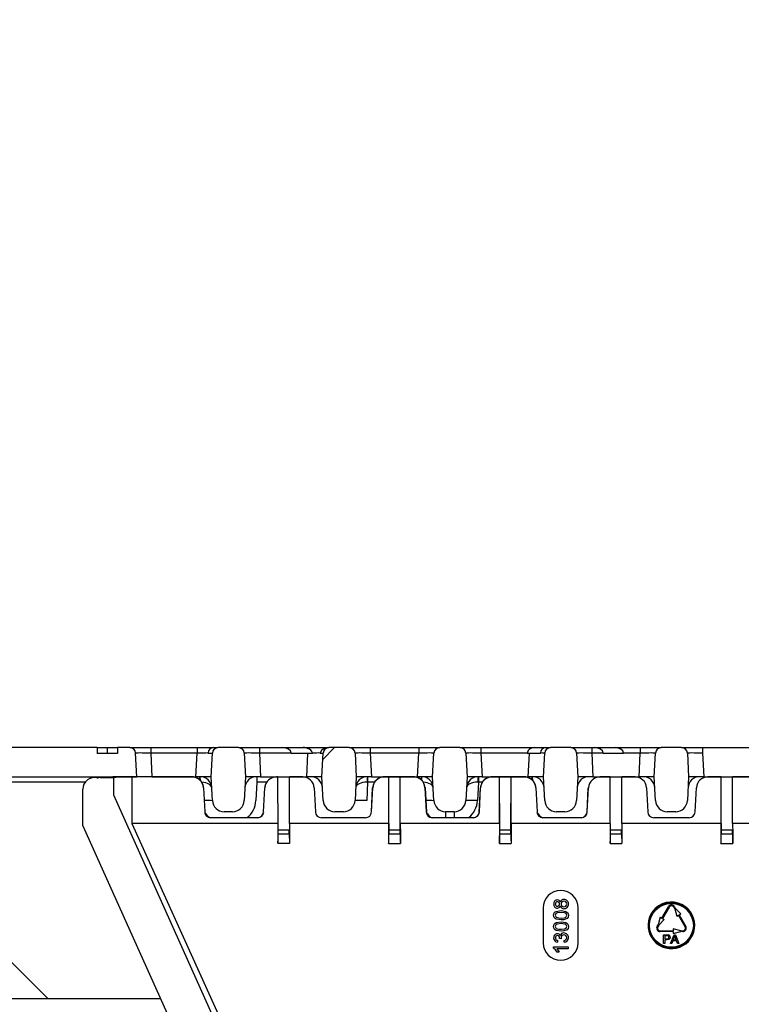
# Model space of a CAD drawing. Units: millimetres. Extents: x -2 to 10606, y 0 to 5940.
# Drawn here: x 4750 to 4874, y 4193 to 4362 of the extents above; entities that cross this region are included whole.
import ezdxf
from ezdxf import colors
from ezdxf.entities.mleader import LeaderData, LeaderLine
from ezdxf.math import Vec2, Vec3

# ---------------------------------------------------------------- set-up
doc = ezdxf.new("R2010")
doc.units = ezdxf.units.MM
doc.header["$LTSCALE"] = 0.5
doc.layers.add('HAURATON_ConstructionSite_Hatching', color=8, linetype='Continuous', lineweight=15)
doc.layers.add('HAURATON_Product_Contour', color=7, linetype='Continuous', lineweight=40)
doc.layers.add('HAURATON_Text_Macro', color=112, linetype='Continuous')
doc.styles.get("Standard").update_dxf_attribs({"font": 'arial.ttf'})
pattern_1 = [(45, (-336, 3048.18), (-44.9013, 44.9013), [])]

# ---------------------------------------------------------------- blocks, each defined once
blk = doc.blocks.new('10200_Schnitt_Seitenansicht')
at = {"layer": 'HAURATON_Product_Contour', "linetype": 'Continuous', "lineweight": 18}
h = blk.add_hatch(dxfattribs=at)
h.set_pattern_fill('ANSI31', scale=20, style=0)
h.set_pattern_definition(pattern_1)
edge = h.paths.add_edge_path(flags=0)
edge.add_line((4277.3, 7610.93), (4277.3, 7611.93))
edge.add_line((4277.3, 7611.93), (4260.49, 7611.93))
edge.add_line((4260.49, 7611.93), (4260.34, 7610.43))
edge.add_line((4260.34, 7610.43), (4244.25, 7610.43))
edge.add_line((4244.25, 7610.43), (4244.09, 7611.93))
edge.add_line((4244.09, 7611.93), (4227.28, 7611.93))
edge.add_line((4227.28, 7611.93), (4227.28, 7610.93))
edge.add_line((4227.28, 7610.93), (4223.79, 7610.93))
edge.add_line((4223.79, 7610.93), (4223.79, 7611.93))
edge.add_line((4223.79, 7611.93), (4221.69, 7611.93))
edge.add_arc((4221.69, 7610.93), 1, 90, 177)
edge.add_line((4220.7, 7610.99), (4220.48, 7606.93))
edge.add_line((4220.48, 7606.93), (4246.85, 7606.93))
edge.add_arc((4246.85, 7604.93), 2, 3, 90, ccw=False)
edge.add_line((4248.85, 7605.04), (4249.7, 7588.83))
edge.add_arc((4251.69, 7588.93), 2, 183, 270)
edge.add_line((4251.69, 7586.93), (4252.9, 7586.93))
edge.add_arc((4252.9, 7588.93), 2, 270, 357)
edge.add_line((4254.89, 7588.83), (4255.74, 7605.04))
edge.add_arc((4257.74, 7604.93), 2, 90, 177, ccw=False)
edge.add_line((4257.74, 7606.93), (4284.11, 7606.93))
edge.add_line((4284.11, 7606.93), (4283.89, 7610.99))
edge.add_arc((4282.9, 7610.93), 1, 3, 90)
edge.add_line((4282.9, 7611.93), (4280.79, 7611.93))
edge.add_line((4280.79, 7611.93), (4280.79, 7610.93))
edge.add_line((4280.79, 7610.93), (4277.3, 7610.93))
h = blk.add_hatch(dxfattribs=at)
h.set_pattern_fill('ANSI31', scale=20, style=0)
h.set_pattern_definition(pattern_1)
edge = h.paths.add_edge_path(flags=0)
edge.add_line((4316.06, 7610.99), (4315.84, 7606.93))
edge.add_line((4315.84, 7606.93), (4316.06, 7602.83))
edge.add_arc((4318.06, 7602.93), 2, 183, 270)
edge.add_line((4318.06, 7600.93), (4319.53, 7600.93))
edge.add_arc((4319.53, 7602.93), 2, 270, 357)
edge.add_line((4321.53, 7602.83), (4321.74, 7606.93))
edge.add_line((4321.74, 7606.93), (4321.53, 7610.99))
edge.add_arc((4320.53, 7610.93), 1, 3, 90)
edge.add_line((4320.53, 7611.93), (4317.06, 7611.93))
edge.add_arc((4317.06, 7610.93), 1, 90, 177)
at = {"layer": 'HAURATON_Product_Contour', "color": 7, "linetype": 'Continuous', "lineweight": 25}
for p, q in [((4277.3, 7611.93), (4260.49, 7611.93)), ((4277.3, 7611.93), (4277.3, 7610.93)), ((4277.3, 7611.93), (4279.04, 7611.93)), ((4280.79, 7610.93), (4277.3, 7610.93)), ((4279.04, 7611.93), (4279.04, 7610.93)), ((4279.04, 7611.93), (4280.79, 7611.93)), ((4280.79, 7611.93), (4280.79, 7610.93)), ((4282.9, 7611.93), (4280.79, 7611.93)), ((4282.9, 7611.93), (4286.49, 7611.93)), ((4284.11, 7606.93), (4283.89, 7610.99)), ((4286.49, 7611.93), (4286.49, 7610.99)), ((4286.49, 7611.93), (4294.46, 7611.93)), ((4286.49, 7610.99), (4286.7, 7606.93)), ((4294.46, 7610.99), (4286.49, 7610.99)), ((4294.25, 7606.93), (4294.46, 7610.99)), ((4294.46, 7611.93), (4294.46, 7610.99)), ((4294.46, 7611.93), (4297.18, 7611.93)), ((4297.05, 7610.93), (4296.36, 7610.93)), ((4296.84, 7606.93), (4297.06, 7610.99)), ((4297.18, 7611.93), (4298.02, 7611.93)), ((4301.53, 7611.93), (4298.06, 7611.93)), ((4301.53, 7611.93), (4305.13, 7611.93)), ((4302.53, 7610.99), (4302.74, 7606.93)), ((4305.13, 7611.93), (4305.13, 7610.99)), ((4305.13, 7611.93), (4309.14, 7611.93)), ((4305.13, 7610.99), (4305.34, 7606.93)), ((4310.57, 7610.99), (4305.13, 7610.99)), ((4309.14, 7611.93), (4312.63, 7611.93)), ((4310.57, 7610.99), (4310.57, 7610.93)), ((4313.46, 7610.93), (4310.57, 7610.93)), ((4312.63, 7611.93), (4313.46, 7611.93)), ((4313.25, 7606.93), (4313.46, 7610.93)), ((4313.46, 7611.93), (4313.46, 7611.75)), ((4313.46, 7611.93), (4317.02, 7611.93)), ((4314.23, 7610.93), (4313.46, 7610.93)), ((4316.05, 7610.93), (4315.52, 7610.93)), ((4315.84, 7606.93), (4316.06, 7610.99)), ((4320.53, 7611.93), (4317.06, 7611.93)), ((4320.53, 7611.93), (4324.13, 7611.93)), ((4321.53, 7610.99), (4321.74, 7606.93)), ((4324.13, 7611.93), (4324.13, 7610.99)), ((4324.13, 7611.93), (4332.46, 7611.93)), ((4324.13, 7610.99), (4324.34, 7606.93)), ((4332.46, 7610.99), (4324.13, 7610.99)), ((4332.25, 7606.93), (4332.46, 7610.99)), ((4332.46, 7611.93), (4332.46, 7610.99)), ((4332.46, 7611.93), (4336.06, 7611.93)), ((4334.84, 7606.93), (4335.06, 7610.99)), ((4339.53, 7611.93), (4336.06, 7611.93)), ((4339.53, 7611.93), (4343.13, 7611.93)), ((4340.53, 7610.99), (4340.74, 7606.93)), ((4343.13, 7611.93), (4343.13, 7610.99)), ((4343.13, 7611.93), (4351.46, 7611.93)), ((4343.13, 7610.99), (4343.34, 7606.93)), ((4351.05, 7610.99), (4343.13, 7610.99)), ((4351.05, 7610.93), (4351.05, 7610.99)), ((4351.46, 7610.93), (4351.05, 7610.93)), ((4351.25, 7606.93), (4351.46, 7610.93)), ((4351.46, 7611.93), (4351.46, 7611.64)), ((4351.46, 7611.93), (4352.33, 7611.93)), ((4353.36, 7610.93), (4351.46, 7610.93)), ((4352.33, 7611.93), (4354.19, 7611.93)), ((4353.84, 7606.93), (4354.06, 7610.99)), ((4354.19, 7611.93), (4355.06, 7611.93)), ((4358.53, 7611.93), (4355.06, 7611.93)), ((4358.53, 7611.93), (4362.13, 7611.93)), ((4359.53, 7610.99), (4359.74, 7606.93)), ((4362.13, 7611.93), (4362.13, 7610.99)), ((4362.13, 7611.93), (4362.65, 7611.93)), ((4362.13, 7610.99), (4362.34, 7606.93)), ((4364.08, 7610.99), (4362.13, 7610.99)), ((4362.65, 7611.93), (4366.14, 7611.93)), ((4364.08, 7610.99), (4364.08, 7610.93)), ((4367.57, 7610.93), (4364.08, 7610.93)), ((4366.14, 7611.93), (4370.46, 7611.93)), ((4367.57, 7610.99), (4367.57, 7610.93)), ((4370.46, 7610.99), (4367.57, 7610.99)), ((4370.25, 7606.93), (4370.46, 7610.99)), ((4370.46, 7611.93), (4370.46, 7610.99)), ((4370.46, 7611.93), (4374.06, 7611.93)), ((4372.84, 7606.93), (4373.06, 7610.99)), ((4377.53, 7611.93), (4374.06, 7611.93)), ((4377.53, 7611.93), (4381.13, 7611.93)), ((4378.53, 7610.99), (4378.74, 7606.93)), ((4381.13, 7611.93), (4381.13, 7610.99)), ((4381.13, 7611.93), (4389.46, 7611.93)), ((4381.13, 7610.99), (4381.34, 7606.93)), ((4257.74, 7606.93), (4284.11, 7606.93)), ((4275.94, 7606.57), (4275.92, 7606.57)), ((4277.39, 7606.69), (4277.41, 7606.7)), ((4277.79, 7606.78), (4280.08, 7606.78)), ((4280.08, 7606.78), (4280.08, 7603.81)), ((4293.55, 7606.93), (4281.7, 7606.93)), ((4283.24, 7606.91), (4283.24, 7598.93)), ((4293.55, 7606.91), (4283.24, 7606.91)), ((4286.7, 7606.93), (4284.11, 7606.93)), ((4286.7, 7606.93), (4294.25, 7606.93)), ((4293.55, 7606.93), (4293.55, 7606.91)), ((4294.95, 7606.93), (4294.25, 7606.93)), ((4296.84, 7606.93), (4294.95, 7606.93)), ((4297.06, 7602.83), (4296.84, 7606.93)), ((4302.74, 7606.93), (4302.53, 7602.83)), ((4304.64, 7606.93), (4302.74, 7606.93)), ((4304.69, 7605.99), (4304.53, 7602.83)), ((4305.34, 7606.93), (4304.64, 7606.93)), ((4304.69, 7606.93), (4304.69, 7605.99)), ((4305.34, 7606.93), (4313.25, 7606.93)), ((4308.29, 7606.91), (4308.04, 7606.91)), ((4308.31, 7606.9), (4308.29, 7606.91)), ((4308.34, 7597.79), (4308.31, 7606.9)), ((4308.31, 7606.9), (4310.28, 7606.9)), ((4310.28, 7606.9), (4310.29, 7606.91)), ((4310.29, 7598.93), (4310.29, 7606.91)), ((4312.55, 7606.91), (4310.29, 7606.91)), ((4313.95, 7606.93), (4313.25, 7606.93)), ((4315.84, 7606.93), (4313.95, 7606.93)), ((4316.06, 7602.83), (4315.84, 7606.93)), ((4321.74, 7606.93), (4321.53, 7602.83)), ((4323.64, 7606.93), (4321.74, 7606.93)), ((4323.69, 7605.99), (4323.53, 7602.83)), ((4324.34, 7606.93), (4323.64, 7606.93)), ((4323.69, 7606.93), (4323.69, 7605.99)), ((4324.34, 7606.93), (4332.25, 7606.93)), ((4326.54, 7606.93), (4326.54, 7606.91)), ((4331.55, 7606.93), (4326.54, 7606.93)), ((4327.3, 7606.91), (4326.54, 7606.91)), ((4327.31, 7606.9), (4327.3, 7606.91)), ((4327.3, 7598.93), (4327.3, 7606.91)), ((4327.34, 7597.79), (4327.31, 7606.9)), ((4327.31, 7606.9), (4329.28, 7606.9)), ((4329.25, 7597.79), (4329.28, 7606.9)), ((4329.28, 7606.9), (4329.29, 7606.91)), ((4329.29, 7598.93), (4329.29, 7606.91)), ((4331.55, 7606.91), (4329.29, 7606.91)), ((4331.55, 7606.93), (4331.55, 7606.91)), ((4332.95, 7606.93), (4332.25, 7606.93)), ((4334.84, 7606.93), (4332.95, 7606.93)), ((4335.06, 7602.83), (4334.84, 7606.93)), ((4340.74, 7606.93), (4340.53, 7602.83)), ((4342.64, 7606.93), (4340.74, 7606.93)), ((4342.69, 7605.99), (4342.53, 7602.83)), ((4343.34, 7606.93), (4342.64, 7606.93)), ((4342.69, 7606.93), (4342.69, 7605.99)), ((4343.34, 7606.93), (4351.25, 7606.93)), ((4345.04, 7606.93), (4345.04, 7606.91)), ((4350.55, 7606.93), (4345.04, 7606.93)), ((4346.3, 7606.91), (4345.04, 7606.91)), ((4346.31, 7606.9), (4346.3, 7606.91)), ((4346.3, 7598.93), (4346.3, 7606.91)), ((4346.34, 7597.79), (4346.31, 7606.9)), ((4346.31, 7606.9), (4348.28, 7606.9)), ((4348.25, 7597.79), (4348.28, 7606.9)), ((4348.28, 7606.9), (4348.29, 7606.91)), ((4348.29, 7598.93), (4348.29, 7606.91)), ((4350.55, 7606.91), (4348.29, 7606.91)), ((4350.55, 7606.93), (4350.55, 7606.91)), ((4351.95, 7606.93), (4351.25, 7606.93)), ((4353.84, 7606.93), (4351.95, 7606.93)), ((4354.06, 7602.83), (4353.84, 7606.93)), ((4359.74, 7606.93), (4359.53, 7602.83)), ((4361.64, 7606.93), (4359.74, 7606.93)), ((4362.34, 7606.93), (4361.64, 7606.93)), ((4362.34, 7606.93), (4370.25, 7606.93)), ((4365.3, 7606.91), (4363.54, 7606.91)), ((4365.31, 7606.9), (4365.3, 7606.91)), ((4365.3, 7598.93), (4365.3, 7606.91)), ((4365.31, 7606.9), (4367.28, 7606.9)), ((4367.28, 7606.9), (4367.29, 7606.91)), ((4367.29, 7598.93), (4367.29, 7606.91)), ((4369.55, 7606.91), (4367.29, 7606.91)), ((4370.95, 7606.93), (4370.25, 7606.93)), ((4372.84, 7606.93), (4370.95, 7606.93)), ((4373.06, 7602.83), (4372.84, 7606.93)), ((4378.74, 7606.93), (4378.53, 7602.83)), ((4380.64, 7606.93), (4378.74, 7606.93)), ((4381.34, 7606.93), (4380.64, 7606.93)), ((4381.34, 7606.93), (4389.25, 7606.93)), ((4382.04, 7606.93), (4382.04, 7606.91)), ((4384.3, 7606.91), (4382.04, 7606.91)), ((4384.31, 7606.9), (4384.3, 7606.91)), ((4384.3, 7598.93), (4384.3, 7606.91)), ((4384.34, 7597.79), (4384.31, 7606.9)), ((4384.31, 7606.9), (4386.28, 7606.9)), ((4386.28, 7606.9), (4386.29, 7606.91)), ((4386.29, 7598.93), (4386.29, 7606.91)), ((4389.55, 7606.91), (4386.29, 7606.91)), ((4274.82, 7598.51), (4274.82, 7604.78)), ((4295.52, 7605.04), (4295.74, 7600.88)), ((4295.54, 7605.04), (4295.52, 7605.04)), ((4295.54, 7605.04), (4295.76, 7600.88)), ((4305.83, 7600.88), (4306.04, 7605.04)), ((4305.85, 7600.88), (4306.07, 7605.04)), ((4306.04, 7605.04), (4306.07, 7605.04)), ((4314.52, 7605.04), (4314.74, 7600.88)), ((4324.33, 7600.88), (4324.54, 7605.04)), ((4324.35, 7600.88), (4324.57, 7605.04)), ((4324.54, 7605.04), (4324.57, 7605.04)), ((4333.52, 7605.04), (4333.74, 7600.88)), ((4333.54, 7605.04), (4333.52, 7605.04)), ((4333.54, 7605.04), (4333.76, 7600.88)), ((4342.83, 7600.88), (4343.04, 7605.04)), ((4342.85, 7600.88), (4343.07, 7605.04)), ((4343.04, 7605.04), (4343.07, 7605.04)), ((4352.52, 7605.04), (4352.74, 7600.88)), ((4352.54, 7605.04), (4352.52, 7605.04)), ((4352.54, 7605.04), (4352.76, 7600.88)), ((4361.33, 7600.88), (4361.54, 7605.04)), ((4361.35, 7600.88), (4361.57, 7605.04)), ((4361.54, 7605.04), (4361.57, 7605.04)), ((4371.52, 7605.04), (4371.74, 7600.88)), ((4371.54, 7605.04), (4371.52, 7605.04)), ((4379.85, 7600.88), (4380.07, 7605.04)), ((4280.08, 7603.81), (4347.99, 7452.82)), ((4295.76, 7600.88), (4295.74, 7600.88)), ((4300.53, 7600.93), (4299.06, 7600.93)), ((4305.83, 7600.88), (4305.85, 7600.88)), ((4319.53, 7600.93), (4318.06, 7600.93)), ((4324.33, 7600.88), (4324.35, 7600.88)), ((4333.76, 7600.88), (4333.74, 7600.88)), ((4338.53, 7600.93), (4337.06, 7600.93)), ((4342.83, 7600.88), (4342.85, 7600.88)), ((4352.76, 7600.88), (4352.74, 7600.88)), ((4357.53, 7600.93), (4356.06, 7600.93)), ((4361.33, 7600.88), (4361.35, 7600.88)), ((4376.53, 7600.93), (4375.06, 7600.93)), ((4296.76, 7599.93), (4296.76, 7599.91)), ((4296.76, 7599.93), (4304.83, 7599.93)), ((4296.76, 7599.91), (4304.83, 7599.91)), ((4304.83, 7599.93), (4304.83, 7599.91)), ((4315.76, 7599.91), (4323.33, 7599.91)), ((4334.76, 7599.93), (4334.76, 7599.91)), ((4334.76, 7599.93), (4341.83, 7599.93)), ((4334.76, 7599.91), (4341.83, 7599.91)), ((4341.83, 7599.93), (4341.83, 7599.91)), ((4353.76, 7599.93), (4353.76, 7599.91)), ((4353.76, 7599.93), (4360.33, 7599.93)), ((4353.76, 7599.91), (4360.33, 7599.91)), ((4360.33, 7599.93), (4360.33, 7599.91)), ((4372.76, 7599.91), (4378.83, 7599.91)), ((4274.82, 7598.51), (4355.32, 7419.51)), ((4308.29, 7598.93), (4283.24, 7598.93)), ((4308.29, 7598.93), (4308.29, 7595.51)), ((4308.34, 7597.13), (4308.34, 7597.79)), ((4308.34, 7597.79), (4310.25, 7597.79)), ((4310.25, 7597.13), (4310.25, 7597.79)), ((4327.29, 7598.93), (4310.29, 7598.93)), ((4327.3, 7598.93), (4327.29, 7595.49)), ((4327.34, 7597.13), (4327.34, 7597.79)), ((4327.34, 7597.79), (4329.25, 7597.79)), ((4329.25, 7597.13), (4329.25, 7597.79)), ((4346.29, 7598.93), (4329.29, 7598.93)), ((4346.3, 7598.93), (4346.28, 7595.47)), ((4346.34, 7597.79), (4348.25, 7597.79)), ((4346.34, 7597.13), (4346.34, 7597.79)), ((4348.25, 7597.13), (4348.25, 7597.79)), ((4365.29, 7598.93), (4348.29, 7598.93)), ((4365.3, 7598.93), (4365.28, 7595.46)), ((4365.34, 7597.13), (4365.34, 7597.79)), ((4365.34, 7597.79), (4367.25, 7597.79)), ((4367.25, 7597.13), (4367.25, 7597.79)), ((4384.29, 7598.93), (4367.29, 7598.93)), ((4384.3, 7598.93), (4384.28, 7595.46)), ((4384.34, 7597.13), (4384.34, 7597.79)), ((4384.34, 7597.79), (4386.25, 7597.79)), ((4386.25, 7597.13), (4386.25, 7597.79)), ((4403.29, 7598.93), (4386.29, 7598.93)), ((4308.34, 7597.13), (4310.25, 7597.13)), ((4327.34, 7597.13), (4329.25, 7597.13)), ((4346.34, 7597.13), (4348.25, 7597.13)), ((4365.34, 7597.13), (4367.25, 7597.13)), ((4384.34, 7597.13), (4386.25, 7597.13)), ((4353.79, 7584.43), (4353.79, 7582.3)), ((4359.79, 7583.13), (4359.79, 7584.43)), ((4374.15, 7582.66), (4375.29, 7584.63)), ((4375.4, 7584.56), (4374.26, 7582.59)), ((4376.19, 7584.56), (4376.35, 7584.28)), ((4376.3, 7584.63), (4376.46, 7584.35)), ((4376.35, 7584.28), (4376.72, 7582.99)), ((4376.46, 7584.35), (4377.4, 7583.38)), ((4353.79, 7582.3), (4353.79, 7578.43)), ((4359.79, 7578.43), (4359.79, 7583.13)), ((4373.87, 7582.82), (4373.5, 7581.53)), ((4374.54, 7582.43), (4373.61, 7581.47)), ((4373.87, 7582.82), (4374.15, 7582.66)), ((4374.26, 7582.59), (4374.54, 7582.43)), ((4376.72, 7582.99), (4377, 7583.16)), ((4378.14, 7581.19), (4377, 7583.16)), ((4377.11, 7583.22), (4377.4, 7583.38)), ((4377.11, 7583.22), (4378.25, 7581.25)), ((4373.34, 7581.25), (4373.5, 7581.53)), ((4373.61, 7581.47), (4373.45, 7581.19)), ((4373.84, 7580.5), (4376.12, 7580.5)), ((4376.12, 7580.83), (4376.12, 7580.5)), ((4377.42, 7580.5), (4376.12, 7580.83)), ((4377.42, 7580.5), (4377.74, 7580.5)), ((4356.27, 7578.87), (4356.24, 7578.55)), ((4356.91, 7579.12), (4356.62, 7579.16)), ((4357.42, 7578.52), (4357.39, 7578.84)), ((4376.12, 7580.37), (4373.84, 7580.37)), ((4374.46, 7579.82), (4375.01, 7579.82)), ((4374.46, 7578.32), (4374.46, 7579.82)), ((4374.67, 7579.64), (4374.67, 7579.1)), ((4375.03, 7579.64), (4374.67, 7579.64)), ((4374.67, 7579.1), (4375.03, 7579.1)), ((4374.67, 7578.93), (4374.67, 7578.32)), ((4375.04, 7578.93), (4374.67, 7578.93)), ((4375.64, 7578.32), (4376.24, 7579.82)), ((4376.25, 7579.37), (4376.1, 7578.95)), ((4376.1, 7578.95), (4376.61, 7578.95)), ((4376.12, 7580.37), (4376.12, 7580.05)), ((4376.12, 7580.05), (4377.42, 7580.37)), ((4376.24, 7579.82), (4376.47, 7579.82)), ((4376.47, 7579.82), (4377.07, 7578.32)), ((4376.61, 7578.95), (4376.47, 7579.34)), ((4377.74, 7580.37), (4377.42, 7580.37)), ((4355.59, 7577.51), (4355.59, 7577.72)), ((4355.59, 7577.72), (4358.09, 7577.72)), ((4358.09, 7577.4), (4356.15, 7577.4)), ((4358.09, 7577.72), (4358.09, 7577.4)), ((4374.67, 7578.32), (4374.46, 7578.32)), ((4375.87, 7578.32), (4375.64, 7578.32)), ((4376.04, 7578.78), (4375.87, 7578.32)), ((4376.68, 7578.78), (4376.04, 7578.78)), ((4376.85, 7578.32), (4376.68, 7578.78)), ((4377.07, 7578.32), (4376.85, 7578.32)), ((4356.52, 7576.82), (4356.22, 7576.82))]:
    blk.add_line(p, q, dxfattribs=at)
at = {"layer": 'HAURATON_Product_Contour', "color": 8, "linetype": 'Continuous', "lineweight": 25}
for p, q in [((4275.23, 7605.99), (4257.79, 7605.99)), ((4294.9, 7606.4), (4294.9, 7606.93)), ((4306.34, 7605.99), (4304.69, 7605.99)), ((4324.84, 7605.99), (4323.69, 7605.99)), ((4332.9, 7606.4), (4332.9, 7606.93)), ((4343.34, 7605.99), (4342.69, 7605.99)), ((4351.9, 7606.4), (4351.9, 7606.93)), ((4337.06, 7600.93), (4337.06, 7599.93)), ((4338.53, 7600.93), (4338.53, 7599.93)), ((4288.17, 7568.83), (4216.49, 7568.83))]:
    blk.add_line(p, q, dxfattribs=at)
at = {"layer": 'HAURATON_Product_Contour', "color": 7, "linetype": 'Continuous', "lineweight": 25, "flags": 128}
for points in [[(4352.33, 7611.93), (4351.8, 7611.82), (4351.46, 7611.64)], [(4276.8, 7606.79), (4276.28, 7606.71), (4275.94, 7606.56)], [(4277.79, 7606.78), (4277.46, 7606.72), (4277.39, 7606.69)], [(4277.49, 7606.73), (4277.47, 7606.73), (4277.46, 7606.72)], [(4283.24, 7598.93), (4323.66, 7509.61), (4364.34, 7420.51)], [(4310.29, 7598.93), (4310.3, 7597.22), (4310.3, 7595.51)], [(4329.29, 7598.93), (4329.3, 7597.21), (4329.3, 7595.48)], [(4348.29, 7598.93), (4348.3, 7597.2), (4348.31, 7595.47)], [(4367.29, 7598.93), (4367.3, 7597.2), (4367.31, 7595.46)], [(4386.29, 7598.93), (4386.3, 7597.2), (4386.31, 7595.46)], [(4308.29, 7595.51), (4308.29, 7595.51), (4310.29, 7595.51), (4310.3, 7595.51)], [(4327.29, 7595.49), (4327.29, 7595.49), (4329.29, 7595.48), (4329.3, 7595.48)], [(4346.28, 7595.47), (4346.29, 7595.47), (4348.29, 7595.47), (4348.31, 7595.47)], [(4365.28, 7595.46), (4365.29, 7595.46), (4367.29, 7595.46), (4367.31, 7595.46)], [(4384.28, 7595.46), (4384.29, 7595.46), (4386.29, 7595.46), (4386.31, 7595.46)], [(4355.59, 7583.16), (4355.62, 7583.37), (4355.7, 7583.57), (4355.85, 7583.73), (4356.03, 7583.83), (4356.86, 7583.97)], [(4356.86, 7583.97), (4357.69, 7583.83), (4357.88, 7583.72), (4358.02, 7583.57), (4358.1, 7583.37), (4358.13, 7583.16)], [(4356.86, 7582.36), (4356.03, 7582.5), (4355.85, 7582.61), (4355.7, 7582.76), (4355.62, 7582.95), (4355.59, 7583.16)], [(4356.86, 7583.65), (4356.25, 7583.59), (4356.11, 7583.53), (4355.99, 7583.44), (4355.91, 7583.31), (4355.88, 7583.16)], [(4355.88, 7583.16), (4355.94, 7582.95), (4356.05, 7582.83)], [(4356.05, 7582.83), (4356.5, 7582.7), (4356.86, 7582.68)], [(4357.84, 7583.16), (4357.81, 7583.31), (4357.73, 7583.44), (4357.61, 7583.53), (4357.47, 7583.59), (4356.86, 7583.65)], [(4356.86, 7582.68), (4357.47, 7582.74), (4357.61, 7582.8), (4357.73, 7582.89), (4357.81, 7583.02), (4357.84, 7583.16)], [(4357.89, 7582.61), (4357.33, 7582.4), (4356.86, 7582.36)], [(4358.13, 7583.16), (4358.06, 7582.82), (4357.89, 7582.61)], [(4355.59, 7581.24), (4355.62, 7581.45), (4355.7, 7581.65), (4355.85, 7581.8), (4356.03, 7581.91), (4356.86, 7582.04)], [(4356.86, 7580.44), (4356.03, 7580.57), (4355.85, 7580.68), (4355.7, 7580.84), (4355.62, 7581.03), (4355.59, 7581.24)], [(4356.86, 7581.72), (4356.25, 7581.66), (4356.11, 7581.61), (4355.99, 7581.52), (4355.91, 7581.39), (4355.88, 7581.24)], [(4355.88, 7581.24), (4355.94, 7581.03), (4356.05, 7580.91)], [(4356.05, 7580.91), (4356.5, 7580.78), (4356.86, 7580.76)], [(4356.86, 7582.04), (4357.69, 7581.91), (4357.88, 7581.8), (4358.02, 7581.65), (4358.1, 7581.45), (4358.13, 7581.24)], [(4357.84, 7581.24), (4357.81, 7581.39), (4357.73, 7581.52), (4357.61, 7581.61), (4357.47, 7581.66), (4356.86, 7581.72)], [(4356.86, 7580.76), (4357.47, 7580.82), (4357.61, 7580.87), (4357.73, 7580.97), (4357.81, 7581.09), (4357.84, 7581.24)], [(4357.89, 7580.68), (4357.33, 7580.47), (4356.86, 7580.44)], [(4358.13, 7581.24), (4358.06, 7580.9), (4357.89, 7580.68)], [(4356.62, 7579.16), (4356.62, 7579.18), (4356.62, 7579.2)], [(4356.88, 7579.33), (4356.89, 7579.21), (4356.91, 7579.12)], [(4375.01, 7579.82), (4375.14, 7579.81), (4375.23, 7579.8)], [(4375.2, 7579.63), (4375.11, 7579.64), (4375.03, 7579.64)], [(4375.58, 7579.38), (4375.56, 7579.24), (4375.49, 7579.1), (4375.38, 7579), (4375.04, 7578.93)], [(4376.36, 7579.64), (4376.31, 7579.48), (4376.25, 7579.37)], [(4376.47, 7579.34), (4376.4, 7579.51), (4376.36, 7579.64)], [(4356.22, 7576.82), (4355.92, 7577.25), (4355.59, 7577.51)], [(4356.15, 7577.4), (4356.38, 7577.09), (4356.52, 7576.82)]]:
    blk.add_lwpolyline(points, dxfattribs=at)
at = {"layer": 'HAURATON_Product_Contour', "color": 7, "linetype": 'Continuous', "lineweight": 25}
for radius in [3.9, 3.77]:
    blk.add_circle((4375.79, 7581.43), radius, dxfattribs=at)
for centre, radius, start, end in [((4282.9, 7610.93), 1, 3, 90), ((4297.29, 7611.01), 0.931, 96.6238, 180.1131), ((4298.06, 7610.93), 1, 90, 177), ((4301.53, 7610.93), 1, 3, 90), ((4313.07, 7610.6), 1.22, 19.3566, 71.3249), ((4316.93, 7610.43), 1.51, 86.6995, 157.4031), ((4317.06, 7610.93), 1, 90, 177), ((4320.53, 7610.93), 1, 3, 90), ((4336.06, 7610.93), 1, 90, 177), ((4339.53, 7610.93), 1, 3, 90), ((4354.29, 7611.01), 0.931, 96.6243, 180.1136), ((4355.06, 7610.93), 1, 90, 177), ((4358.53, 7610.93), 1, 3, 90), ((4374.06, 7610.93), 1, 90, 177), ((4377.53, 7610.93), 1, 3, 90), ((4276.84, 7604.79), 2, 73.3908, 91.0059), ((4282.86, 7577.96), 28.95, 89.2497, 95.5018), ((4293.56, 7604.94), 1.99, 32.9947, 90.3817), ((4293.55, 7604.93), 1.97, 3, 90), ((4294.95, 7604.93), 2, 3, 90), ((4293.55, 7604.93), 2, 3, 32.9139), ((4304.64, 7604.93), 2, 90, 177), ((4308.04, 7604.93), 2, 147.0861, 177), ((4308.04, 7604.93), 1.97, 89.9999, 177), ((4312.55, 7604.93), 1.97, 3, 89.9999), ((4313.95, 7604.93), 2, 3, 90), ((4323.64, 7604.93), 2, 90, 177), ((4328.3, 7606.22), 4.71, 171.2378, 182.7622), ((4326.54, 7604.93), 2, 147.0861, 177), ((4326.54, 7604.93), 1.97, 89.9999, 177), ((4326.53, 7604.94), 1.99, 89.6108, 147.0128), ((4331.56, 7604.94), 1.99, 32.9947, 90.3817), ((4331.55, 7604.93), 1.97, 3, 89.9999), ((4332.95, 7604.93), 2, 3, 90), ((4331.55, 7604.93), 2, 3, 32.9139), ((4342.64, 7604.93), 2, 90, 177), ((4347.3, 7606.22), 4.71, 171.2378, 182.7622), ((4345.04, 7604.93), 2, 147.0861, 177), ((4345.04, 7604.93), 1.97, 89.9999, 177), ((4345.03, 7604.94), 1.99, 89.6108, 147.0128), ((4350.56, 7604.94), 1.99, 32.9947, 90.3817), ((4350.55, 7604.93), 1.97, 3, 89.9999), ((4351.95, 7604.93), 2, 3, 90), ((4350.55, 7604.93), 2, 3, 32.9139), ((4361.64, 7604.93), 2, 90, 177), ((4363.54, 7604.93), 1.97, 89.9999, 177), ((4369.55, 7604.93), 1.97, 3, 89.9999), ((4370.95, 7604.93), 2, 3, 90), ((4380.64, 7604.93), 2, 90, 177), ((4382.04, 7604.93), 1.97, 90, 177), ((4299.06, 7602.93), 2, 183, 270), ((4300.53, 7602.93), 2, 270, 357), ((4318.06, 7602.93), 2, 183, 270), ((4319.53, 7602.93), 2, 270, 357), ((4322.53, 7593.26), 9.62, 84.0433, 95.9567), ((4337.06, 7602.93), 2, 183, 270), ((4338.53, 7602.93), 2, 270, 357), ((4341.53, 7593.26), 9.62, 84.0433, 95.9567), ((4356.06, 7602.93), 2, 183, 270), ((4357.53, 7602.93), 2, 270, 357), ((4375.06, 7602.93), 2, 183, 270), ((4376.53, 7602.93), 2, 270, 357), ((4296.76, 7600.93), 1.03, 183, 269.9999), ((4296.76, 7600.93), 1, 183, 270), ((4304.83, 7600.93), 1.03, 269.9999, 357), ((4304.83, 7600.93), 1, 270, 357), ((4315.76, 7600.93), 1.03, 183, 269.9999), ((4323.33, 7600.93), 1.03, 269.9999, 357), ((4334.76, 7600.93), 1.03, 183, 269.9999), ((4334.76, 7600.93), 1, 183, 270), ((4341.83, 7600.93), 1.03, 269.9999, 357), ((4341.83, 7600.93), 1, 270, 357), ((4353.76, 7600.93), 1.03, 183, 269.9999), ((4353.76, 7600.93), 1, 183, 270), ((4360.33, 7600.93), 1.03, 269.9999, 357), ((4360.33, 7600.93), 1, 270, 357), ((4372.76, 7600.93), 1.03, 183, 269.9999), ((4378.83, 7600.93), 1.03, 269.9999, 357), ((4356.79, 7584.43), 3, 0, 180), ((4356.25, 7585.14), 0.654, 91.1232, 184.8755), ((4356.24, 7585.29), 0.502, 15.1297, 90.701), ((4357.34, 7585.25), 0.642, 87.6726, 164.2336), ((4357.34, 7585.11), 0.464, 87.2059, 183.0298), ((4357.39, 7585.12), 0.453, 356.7486, 92.9506), ((4357.37, 7585.13), 0.757, 356.6142, 90.3352), ((4356.24, 7585.03), 0.647, 175.2316, 268.6976), ((4356.24, 7585.12), 0.357, 89.5058, 184.5079), ((4356.23, 7585.05), 0.35, 174.407, 269.1374), ((4356.24, 7585.06), 0.353, 268.347, 5.6346), ((4356.23, 7584.89), 0.508, 269.1956, 345.2594), ((4356.24, 7585.13), 0.346, 354.1344, 90.3531), ((4357.32, 7584.9), 0.614, 193.0248, 273.4092), ((4357.33, 7585.06), 0.453, 177.315, 272.9267), ((4357.38, 7585.07), 0.462, 266.9727, 2.7312), ((4357.37, 7585.04), 0.756, 268.9581, 3.4548), ((4375.79, 7581.43), 4, 133.5772, 52.7759), ((4375.79, 7581.43), 4, 52.7759, 133.5772), ((4375.79, 7584.34), 0.585, 30, 150), ((4375.79, 7584.34), 0.455, 30, 150), ((4373.84, 7580.96), 0.585, 150, 270), ((4373.84, 7580.96), 0.455, 150, 270), ((4377.74, 7580.96), 0.585, 270, 30), ((4377.74, 7580.96), 0.455, 270, 30), ((4356.26, 7579.33), 0.663, 92.2461, 184.182), ((4356.31, 7579.26), 0.717, 178.5559, 263.927), ((4356.24, 7579.31), 0.358, 89.939, 183.6359), ((4356.3, 7579.28), 0.414, 178.9795, 265.893), ((4356.23, 7579.46), 0.532, 21.0558, 89.8977), ((4356.22, 7579.26), 0.409, 351.5551, 86.9637), ((4357.31, 7579.53), 0.595, 86.651, 167.9036), ((4357.33, 7579.35), 0.452, 88.2878, 182.1423), ((4357.34, 7579.33), 0.789, 357.4328, 89.6789), ((4357.36, 7579.32), 0.478, 358.1306, 92.5063), ((4357.37, 7579.31), 0.468, 272.366, 0.1356), ((4357.37, 7579.27), 0.753, 273.634, 1.9731), ((4375.09, 7579.37), 0.274, 258.0882, 1.2971), ((4375.12, 7579.4), 0.245, 355.2711, 70.2202), ((4375.18, 7579.41), 0.399, 356.8224, 81.8732), ((4356.79, 7578.43), 3, 180, 0)]:
    blk.add_arc(centre, radius, start, end, dxfattribs=at)
at = {"layer": 'HAURATON_Product_Contour', "color": 8, "linetype": 'Continuous', "lineweight": 25}
for centre, radius, start, end in [((4291.4, 7606.36), 3.6, 359.0245, 9.2515), ((4329.4, 7606.36), 3.6, 359.0245, 9.2515), ((4348.4, 7606.36), 3.6, 359.0245, 9.2515), ((4296.22, 7595.32), 7.55, 83.5982, 94.2423), ((4300.53, 7603.04), 4, 309.089, 357), ((4334.22, 7595.32), 7.55, 83.5982, 94.2423), ((4338.53, 7603.04), 4, 309.089, 357), ((4299.06, 7603.04), 4, 214.961, 230.0628), ((4337.06, 7603.04), 4, 214.9609, 230.0629), ((4356.06, 7603.04), 4, 214.961, 230.0629)]:
    blk.add_arc(centre, radius, start, end, dxfattribs=at)
at = {"layer": 'HAURATON_Product_Contour', "color": 7, "linetype": 'Continuous', "lineweight": 25}
for centre, major_axis, ratio, start_param, end_param in [((4286.5, 7610.93), (2.61, -0.05), 0.019996, 1.574987, 3.143044), ((4294.45, 7610.93), (2.61, 0.05), 0.019996, 0.747464, 1.566606), ((4295.93, 7639.21), (12.03, 201.16), 0.010583, 4.571994, 4.572364), ((4305.14, 7610.93), (2.61, -0.05), 0.019996, 1.574987, 3.143044), ((4309.14, 7610.93), (1.43, 0), 0.699065, 0.05236, 1.570796), ((4312.63, 7610.93), (1.43, 0), 0.699065, 0.951029, 1.570796), ((4313.45, 7610.93), (2.61, 0.05), 0.019996, 0.642647, 1.271449), ((4315.23, 7644.97), (0.38, 35.72), 0.059653, 2.828182, 2.83415), ((4315.23, 7644.97), (0.38, 35.72), 0.059653, 3.450297, 3.456984), ((4324.14, 7610.93), (2.61, -0.05), 0.019996, 1.574987, 3.143044), ((4332.45, 7610.93), (2.61, 0.05), 0.019996, 6.281734, 7.849791), ((4343.14, 7610.93), (2.61, -0.05), 0.019996, 1.574987, 3.143044), ((4352.48, 7610.93), (1.43, 0), 0.699065, 2.363648, 3.089233), ((4351.45, 7610.93), (2.61, 0.05), 0.019996, 6.281734, 7.03049), ((4352.93, 7639.18), (12.03, 201.16), 0.010583, 4.572153, 4.572524), ((4362.14, 7610.93), (2.61, -0.05), 0.019996, 1.574987, 3.143044), ((4362.65, 7610.93), (1.43, 0), 0.699065, 0.05236, 1.570796), ((4366.14, 7610.93), (1.43, 0), 0.699065, 0.05236, 1.570796), ((4370.45, 7610.93), (2.61, 0.05), 0.019996, 6.281734, 7.849791), ((4381.14, 7610.93), (2.61, -0.05), 0.019996, 1.574987, 3.143044), ((4276.82, 7604.78), (-1.79, -0.89), 0.99981, 3.957434, 5.819666), ((4316.79, 7606.78), (39, 0), 0.008727, 2.690427, 3.141369), ((4323.64, 7604.93), (2, -0.1), 0.526132, 1.623156, 3.141593), ((4323.7, 7605.93), (2, -0.05), 0.026114, 1.572851, 1.622471), ((4342.64, 7604.93), (2, -0.1), 0.526132, 1.623156, 3.141593), ((4342.7, 7605.93), (2, -0.05), 0.026114, 1.572851, 1.622471), ((4308.27, 7597.43), (0, 2), 0.034921, 3.415528, 4.558927), ((4310.32, 7597.43), (0, 2), 0.034921, 1.724259, 2.872834), ((4327.27, 7597.43), (0, 2), 0.034921, 3.371204, 4.558927), ((4329.32, 7597.43), (0, 2), 0.034921, 1.724259, 2.916076), ((4346.27, 7597.43), (0, 2), 0.034921, 3.337311, 4.558927), ((4348.32, 7597.43), (0, 2), 0.034921, 1.724259, 2.948856), ((4365.27, 7597.43), (0, 2), 0.034921, 3.314094, 4.558927), ((4367.32, 7597.43), (0, 2), 0.034921, 1.724259, 2.970922), ((4384.27, 7597.43), (0, 2), 0.034921, 3.30191, 4.558927), ((4386.32, 7597.43), (0, 2), 0.034921, 1.724259, 2.981902)]:
    blk.add_ellipse(centre, major_axis=major_axis, ratio=ratio, start_param=start_param, end_param=end_param, dxfattribs=at)
at = {"layer": 'HAURATON_Product_Contour', "color": 8, "linetype": 'Continuous', "lineweight": 25}
for centre in [(4294.95, 7604.93), (4332.95, 7604.93)]:
    blk.add_ellipse(centre, major_axis=(2, 0.1), ratio=0.526132, start_param=0, end_param=1.391893, dxfattribs=at)

msp = doc.modelspace()

# ---------------------------------------------------------------- hatches: boundary and pattern name
at = {"layer": 'HAURATON_ConstructionSite_Hatching'}
h = msp.add_hatch(dxfattribs=at)
h.set_pattern_fill('DASH', color=256, scale=10, angle=135)
h.set_pattern_definition([(135, (684.513, 765.367), (-44.90128, 4e-15), [31.75, -31.75])])
edge = h.paths.add_edge_path()
edge.add_line((4760.694, 4223.354), (4760.694, 4229.62))
edge.add_ellipse((4762.694, 4229.621), major_axis=(1.789, 0.895), ratio=0.9998096, start_angle=116.22298, end_angle=153.44228, ccw=False)
edge.add_line((4761.102, 4230.83), (4743.667, 4230.83))
edge.add_line((4743.667, 4230.83), (4742.767, 4213.673))
edge.add_arc((4738.773, 4213.883), 4, 270, 357, ccw=False)
edge.add_line((4738.773, 4209.883), (4737.569, 4209.883))
edge.add_arc((4737.569, 4213.883), 4, 183, 270, ccw=False)
edge.add_line((4733.574, 4213.673), (4732.675, 4230.83))
edge.add_line((4732.675, 4230.83), (4715.278, 4230.83))
edge.add_ellipse((4713.708, 4229.59), major_axis=(-1.789, 0.895), ratio=0.9998096, start_angle=206.55772, end_angle=244.88384, ccw=False)
edge.add_line((4715.709, 4229.59), (4715.708, 4223.341))
edge.add_line((4715.708, 4223.341), (4702.366, 4193.673))
edge.add_line((4702.366, 4193.673), (4774.042, 4193.673))
edge.add_line((4774.042, 4193.673), (4760.694, 4223.354))

# ---------------------------------------------------------------- block references
at = {"layer": 'HAURATON_Product_Contour'}
msp.add_blockref('10200_Schnitt_Seitenansicht', (485.876, -3375.156), dxfattribs=at)

# ---------------------------------------------------------------- leaders
at = {"layer": 'HAURATON_Text_Macro'}
ml = msp.add_multileader_mtext('Standard', dxfattribs=at)
ml.set_content('Die ersten beiden Trichter sind bauseits zu entfernen. Die verbleibenden Löcher sind mit den mitgelieferten Stopfen zu verschließen', color=256)
ml.set_leader_properties()
ml.build(insert=Vec2(0, 0))
ml.multileader.update_dxf_attribs({"dogleg_length": 2, "arrow_head_size": 70, "scale": 5})
ctx = ml.context
ctx.base_point, ctx.scale, ctx.char_height, ctx.arrow_head_size, ctx.landing_gap_size, ctx.plane_origin = Vec3(3705.377, 5103.655), 5, 60, 70, 40, Vec3(4039.248, 4471.542)
notes = []
notes.append((ctx, [(1, (1, 1, 0), (5099.947, 5103.655), (-1, 0), 40, [(0, [(5168.671, 4034.528)], 0, [])])]))
ctx.mtext.insert, ctx.mtext.width, ctx.mtext.flow_direction = Vec3(3745.377, 5134.166), 1372.03955, 5
for ctx, leaders in notes:
    for number, flags, end, landing, length, lines in leaders:
        leader = LeaderData()
        leader.index, (leader.has_last_leader_line, leader.has_dogleg_vector, leader.attachment_direction) = number, flags
        leader.last_leader_point, leader.dogleg_vector, leader.dogleg_length = Vec3(end), Vec3(landing), length
        for number, points, colour, breaks in lines:
            line = LeaderLine()
            line.index, line.vertices, line.color, line.breaks = number, Vec3.list(points), colors.encode_raw_color(colour), breaks
            leader.lines.append(line)
        ctx.leaders.append(leader)

doc.saveas('drawing.dxf')
